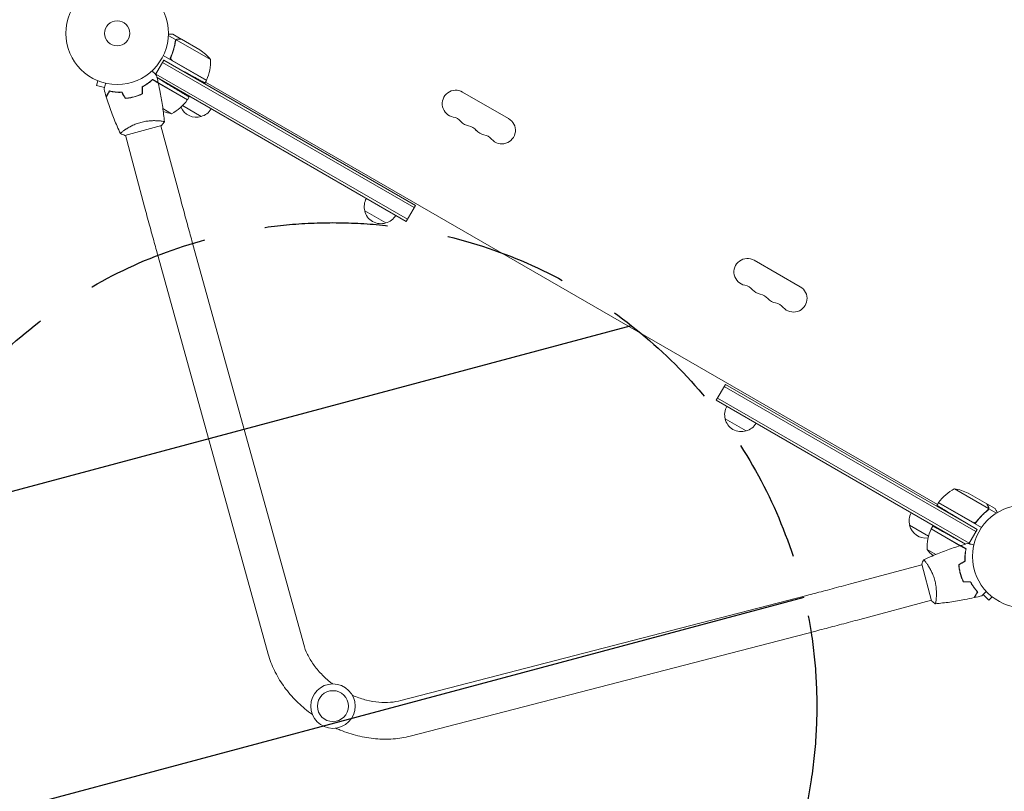
# Model space of a CAD drawing. Units: millimetres. Extents: x -4431 to 7142, y -4268 to 5342.
# Drawn here: x -2661 to -1643, y -2262 to -1464 of the extents above; entities that cross this region are included whole.
import ezdxf

# ---------------------------------------------------------------- set-up
doc = ezdxf.new("R2010")
doc.units = ezdxf.units.MM
doc.header["$LTSCALE"] = 20
doc.linetypes.add('HIDDEN', pattern=[9.525, 6.35, -3.175])
for name, color, linetype in [('2d', 230, 'Continuous'), ('EN-Free_Space', 10, 'HIDDEN'), ('EN-Free_Space_Hatch', 10, 'HIDDEN'), ('EN-Safetyzone', 93, 'HIDDEN')]:
    doc.layers.add(name, color=color, linetype=linetype)

msp = doc.modelspace()

# ---------------------------------------------------------------- hatches: boundary and pattern name
at = {"layer": 'EN-Free_Space_Hatch'}
h = msp.add_hatch(dxfattribs=at)
h.set_pattern_fill('ANSI31', color=256, scale=100, angle=-30)
h.set_pattern_definition([(15, (-2422.8, -1557.27), (-82.175, 306.68), [])])
edge = h.paths.add_edge_path()
edge.add_arc((-2337, -2173.8), 500, -30, 330)

# ---------------------------------------------------------------- linework, layer by layer
at = {"layer": '2d', "lineweight": 0}
for p, q in [((-2499.1, -1484.8), (-2507.1, -1480.2)), ((-2493.8, -1483.9), (-2502.3, -1479)), ((-2499.1, -1484.8), (-2500, -1486.3)), ((-2463.4, -1505.2), (-2498.9, -1484.8)), ((-2493.8, -1483.9), (-2493.9, -1484)), ((-2474.7, -1495), (-2493.6, -1484)), ((-2467.8, -1526.7), (-2512.3, -1501)), ((-2503.9, -1501.4), (-2504.8, -1503)), ((-2520.2, -1520.6), (-2511.7, -1505.9)), ((-2253, -1658.2), (-2513, -1508.1)), ((-2511.7, -1505.9), (-2491.2, -1517.3)), ((-2251.7, -1656), (-2511.7, -1505.9)), ((-2503, -1506.1), (-2467.7, -1526.5)), ((-2487.3, -1546.6), (-2523.5, -1525.7)), ((-2520, -1520.2), (-2260, -1670.3)), ((-2518.8, -1523.8), (-2507.1, -1530.9)), ((-2518.8, -1523.8), (-2261.2, -1672.5)), ((-2581.3, -1526.6), (-2581.3, -1526.6)), ((-2581.3, -1526.6), (-2581.3, -1526.6)), ((-2579.9, -1527.2), (-2581.2, -1531.8)), ((-2581.2, -1531.8), (-2573, -1534)), ((-2487.4, -1546.8), (-2517.5, -1529.4)), ((-2467.8, -1526.7), (-2469.3, -1529.4)), ((-2468.8, -1528.4), (-1712.3, -1965.2)), ((-2540.9, -1543.3), (-2541.2, -1543.2)), ((-2536.9, -1541.9), (-2537.1, -1541.8)), ((-2487.3, -1546.6), (-2485.7, -1543.7)), ((-2155.4, -1566.2), (-2203, -1538.7)), ((-2512.7, -1555.9), (-2503.8, -1561.1)), ((-2473.1, -1564), (-2492.6, -1552.8)), ((-2552, -1583.5), (-2514.3, -1573.4)), ((-2495, -1647.5), (-2514.8, -1573.6)), ((-2552.8, -1578.4), (-2552.8, -1578.4)), ((-2531.7, -1657.4), (-2551.5, -1583.4)), ((-2261.2, -1672.5), (-2251.7, -1656)), ((-2282.4, -1674.1), (-2304, -1661.6)), ((-2367.2, -2110), (-2482.7, -1692.6)), ((-2403.9, -2120.1), (-2519.3, -1702.7)), ((-1901.6, -1712.7), (-1854, -1740.2)), ((-1940.8, -1857.5), (-1931.3, -1841)), ((-1931.3, -1841), (-1671.3, -1991.1)), ((-1932.6, -1843.2), (-1672.6, -1993.3)), ((-1683.2, -2006.2), (-1940.8, -1857.5)), ((-1939.6, -1855.3), (-1679.6, -2005.4)), ((-1910, -1889.1), (-1931.6, -1876.6)), ((-1694.8, -1949), (-1659.4, -1969.4)), ((-1680.4, -1953.6), (-1661.4, -1964.5)), ((-1711.3, -1963.5), (-1712.9, -1966.2)), ((-1711.3, -1963.5), (-1666.8, -1989.2)), ((-1675.8, -1983.7), (-1711.2, -1963.3)), ((-1661.2, -1964.6), (-1661.3, -1964.7)), ((-1661.2, -1964.6), (-1652.7, -1969.5)), ((-1659.3, -1969.6), (-1660.1, -1971.1)), ((-1659.8, -1970.3), (-1659.8, -1970.3)), ((-1659.3, -1969.6), (-1651.3, -1974.2)), ((-1671.3, -1991.1), (-1691.4, -1979.1)), ((-1671.3, -1982.1), (-1672.2, -1983.7)), ((-1721.4, -1998), (-1741, -1986.7)), ((-1688.8, -2007.9), (-1718.8, -1990.5)), ((-1718.7, -1990.3), (-1717.1, -1987.5)), ((-1718.7, -1990.3), (-1682.6, -2011.2)), ((-1679.8, -2005.8), (-1671.3, -1991.1)), ((-1683.3, -2006.2), (-1695.2, -1999.6)), ((-1723, -2011.8), (-1714.1, -2017)), ((-1802.3, -2047.4), (-1728.4, -2027.6)), ((-1728.5, -2027.1), (-1718.4, -2064.8)), ((-1723.4, -2026.3), (-1723.4, -2026.3)), ((-1689.9, -2030.9), (-1689.7, -2031.1)), ((-1689.1, -2035.1), (-1688.9, -2035.3)), ((-1847.4, -2059.3), (-2266.7, -2168)), ((-1792.5, -2084.1), (-1718.5, -2064.3)), ((-1665, -2058.3), (-1659, -2064.2)), ((-1655.6, -2060.8), (-1659, -2064.2)), ((-1654.4, -2061.7), (-1654.4, -2061.7)), ((-1654.4, -2061.7), (-1654.4, -2061.7)), ((-1837.9, -2096.1), (-2257.1, -2204.8))]:
    msp.add_line(p, q, dxfattribs=at)
for centre, radius in [((-2560, -1478), 53), ((-2560, -1478), 13), ((-1623, -2019), 53), ((-2337, -2173.8), 23), ((-2337, -2173.8), 16)]:
    msp.add_circle(centre, radius, dxfattribs=at)
for centre, radius, start, end in [((-2502.4, -1536.6), 50, 38.8998, 56.3757), ((-2513.4, -1506.4), 50, 336.4728, 1.3497), ((-2470.3, -1525.2), 3, 333.1912, 336.4728), ((-2478.3, -1547), 17, 164.2697, 164.9663), ((-2478.3, -1547), 17, 150.6413, 152.555), ((-2210, -1550.8), 14, 60, 259.1099), ((-2527.7, -1517.2), 50, 298.6503, 323.5272), ((-2478.2, -1547.8), 17, 201.5488, 287.3321), ((-2489.9, -1545.1), 3, 323.5272, 326.8088), ((-2477.4, -1547.5), 17, 284.1865, 329.3587), ((-2496, -1511.7), 50, 250.9838, 261.1002), ((-2215.3, -1578.3), 14, 40.8901, 79.1099), ((-2162.4, -1578.3), 14, 220.8901, 60), ((-2194.1, -1560), 14, 220.8901, 259.1099), ((-2199.4, -1587.5), 14, 40.8901, 79.1099), ((-2178.3, -1569.1), 14, 220.8901, 259.1099), ((-2183.6, -1596.6), 14, 40.8901, 79.1099), ((-2287.6, -1657.1), 17, 150.6413, 195.8135), ((-2287.5, -1657.9), 17, 192.6679, 287.3321), ((-2286.7, -1657.6), 17, 284.1865, 329.3587), ((-1908.6, -1724.8), 14, 60, 259.1099), ((-1913.9, -1752.3), 14, 40.8901, 79.1099), ((-1892.8, -1734), 14, 220.8901, 259.1099), ((-1898.1, -1761.5), 14, 40.8901, 79.1099), ((-1861, -1752.3), 14, 220.8901, 60), ((-1876.9, -1743.1), 14, 220.8901, 259.1099), ((-1882.2, -1770.6), 14, 40.8901, 79.1099), ((-1915.2, -1872.1), 17, 150.6413, 195.8135), ((-1915.1, -1872.9), 17, 192.6679, 287.3321), ((-1914.3, -1872.6), 17, 284.1865, 329.3587), ((-1670.9, -1992.9), 50, 118.6503, 143.5272), ((-1702.6, -1998.4), 50, 63.6243, 81.1002), ((-1708.7, -1964.9), 3, 143.5272, 146.8088), ((-1724.5, -1982.2), 17, 150.6413, 195.8135), ((-1724.4, -1983), 17, 192.6679, 278.4512), ((-1673, -2010.6), 50, 156.4728, 181.3497), ((-1716.1, -1991.9), 3, 153.1912, 156.4728), ((-1723.6, -1982.7), 17, 327.445, 329.3587), ((-1723.6, -1982.7), 17, 315.0337, 315.7303), ((-1684.1, -1980.4), 50, 218.8998, 229.0162)]:
    msp.add_arc(centre, radius, start, end, dxfattribs=at)
for points, knots in [([(-2502.3, -1479), (-2502.3, -1479), (-2502.4, -1479), (-2502.9, -1479), (-2503, -1479), (-2503.4, -1479), (-2503.5, -1479), (-2503.8, -1479), (-2503.9, -1479), (-2503.9, -1479), (-2504, -1479), (-2504.8, -1479), (-2505.8, -1479), (-2507, -1479)], [0.5, 0.5, 0.5, 0.5, 0.625, 0.625, 0.6875, 0.6875, 0.71875, 0.734375, 0.7421875, 0.7421875, 0.75, 0.75, 0.9202302, 0.9202302, 0.9202302, 0.9202302]), ([(-2500, -1486.5), (-2500, -1486.2), (-2499.9, -1485.9), (-2499.6, -1485.4), (-2499.6, -1485.3), (-2499.4, -1485), (-2499.2, -1484.9), (-2499.1, -1484.8)], [0, 0, 0, 0, 0.001155292, 0.001155292, 0.001732938, 0.001732938, 0.002310584, 0.002310584, 0.002310584, 0.002310584]), ([(-2499.5, -1485.5), (-2499.4, -1485.4), (-2499.3, -1485.3), (-2499.1, -1485), (-2499, -1484.9), (-2498.9, -1484.8)], [0.001328787, 0.001328787, 0.001328787, 0.001328787, 0.001872455, 0.001872455, 0.002416124, 0.002416124, 0.002416124, 0.002416124]), ([(-2499.1, -1484.8), (-2499, -1484.6), (-2498.8, -1484.5), (-2498.6, -1484.4), (-2498.5, -1484.3), (-2498.4, -1484.2), (-2498.3, -1484.2), (-2498.3, -1484.2), (-2498.2, -1484.2), (-2498.2, -1484.2), (-2498.1, -1484.1), (-2498, -1484.1), (-2497.8, -1484), (-2497.8, -1484), (-2497.7, -1484), (-2497.7, -1484), (-2497.7, -1484), (-2497.7, -1484), (-2497.7, -1484), (-2497.5, -1484), (-2497.3, -1483.9), (-2497.1, -1483.9)], [0, 0, 0, 0, 0.25, 0.25, 0.375, 0.4375, 0.46875, 0.484375, 0.484375, 0.5, 0.5, 0.625, 0.6875, 0.71875, 0.734375, 0.742187, 0.746094, 0.746094, 0.75, 0.75, 1, 1, 1, 1]), ([(-2496.9, -1484), (-2497.1, -1484), (-2497.2, -1484.1), (-2497.5, -1484.1), (-2497.6, -1484.1), (-2498.1, -1484.3), (-2498.3, -1484.4), (-2498.5, -1484.5)], [0, 0, 0, 0, 0.001089402, 0.001089402, 0.002178803, 0.002178803, 0.004357607, 0.004357607, 0.004357607, 0.004357607]), ([(-2493.6, -1484), (-2493.9, -1484), (-2494.3, -1484), (-2495.4, -1484), (-2496, -1484), (-2496.9, -1484)], [0, 0, 0, 0, 0.00517024, 0.00517024, 0.01034048, 0.01034048, 0.01034048, 0.01034048]), ([(-2500, -1486.5), (-2500.5, -1489.5), (-2501.1, -1492.5), (-2502.3, -1496.4), (-2502.5, -1497.1), (-2503.1, -1498.7), (-2503.3, -1499.5), (-2504.3, -1501.8), (-2504.9, -1503.3), (-2505.7, -1504.8)], [0, 0, 0, 0, 0.01003251, 0.01003251, 0.01254064, 0.01254064, 0.01504877, 0.01504877, 0.02006502, 0.02006502, 0.02006502, 0.02006502]), ([(-2504.3, -1502.3), (-2503.1, -1499.7), (-2502.2, -1497), (-2500.8, -1491.8), (-2500.2, -1489.2), (-2499.8, -1486.6)], [0, 0, 0, 0, 0.00859307, 0.00859307, 0.01718614, 0.01718614, 0.01718614, 0.01718614]), ([(-2503.8, -1505.5), (-2504, -1505.2), (-2504.2, -1505), (-2504.3, -1504.6), (-2504.4, -1504.5), (-2504.5, -1504.2), (-2504.5, -1504.1), (-2504.5, -1503.7), (-2504.6, -1503.4), (-2504.5, -1502.8), (-2504.4, -1502.6), (-2504.3, -1502.3)], [0.001013661, 0.001013661, 0.001013661, 0.001013661, 0.001852653, 0.001852653, 0.002272148, 0.002272148, 0.002691644, 0.002691644, 0.003530636, 0.003530636, 0.004369628, 0.004369628, 0.004369628, 0.004369628]), ([(-2534, -1533.2), (-2532.8, -1532.6), (-2531.8, -1532), (-2529.8, -1530.7), (-2528.9, -1530.1), (-2527.5, -1529.1), (-2527.1, -1528.8), (-2526.3, -1528.2), (-2525.9, -1527.8), (-2524.7, -1526.9), (-2524.1, -1526.3), (-2523.4, -1525.7)], [0, 0, 0, 0, 0.00404294, 0.00404294, 0.00808588, 0.00808588, 0.01010735, 0.01010735, 0.01212882, 0.01212882, 0.01617176, 0.01617176, 0.01617176, 0.01617176]), ([(-2533.8, -1533.3), (-2532.7, -1532.7), (-2531.6, -1532.1), (-2529.7, -1530.9), (-2528.7, -1530.3), (-2527, -1529), (-2526.2, -1528.4), (-2524.7, -1527.1), (-2524, -1526.5), (-2523.4, -1525.9)], [0, 0, 0, 0, 0.00398181, 0.00398181, 0.00796362, 0.00796362, 0.01194542, 0.01194542, 0.01592723, 0.01592723, 0.01592723, 0.01592723]), ([(-2524, -1516.9), (-2523.8, -1517), (-2523.7, -1517.1), (-2522.9, -1517.9), (-2522.4, -1518.4), (-2521.6, -1519.2), (-2521.4, -1519.4), (-2520.9, -1519.9), (-2520.7, -1520.1), (-2520.3, -1520.5), (-2520.2, -1520.6), (-2519.9, -1520.9), (-2519.8, -1521), (-2519.6, -1521.2), (-2519.5, -1521.3), (-2519.5, -1521.3), (-2519.5, -1521.3), (-2519.5, -1521.3), (-2519.5, -1521.4), (-2519.4, -1521.4), (-2519.4, -1521.4), (-2519.4, -1521.4), (-2519.4, -1521.4), (-2519.4, -1521.4)], [0.00292306, 0.00292306, 0.00292306, 0.00292306, 0.00379004, 0.00379004, 0.00758008, 0.00758008, 0.0094751, 0.0094751, 0.01137012, 0.01137012, 0.01326514, 0.01326514, 0.01516016, 0.01516016, 0.01705518, 0.01705518, 0.01800269, 0.01800269, 0.0189502, 0.0189502, 0.02274024, 0.02274024, 0.02935902, 0.02935902, 0.02935902, 0.02935902]), ([(-2523.4, -1525.7), (-2522.7, -1526.1), (-2522.1, -1526.4), (-2521, -1527.1), (-2520.4, -1527.4), (-2519.7, -1527.8), (-2519.5, -1528), (-2519.1, -1528.2), (-2518.9, -1528.3), (-2518.4, -1528.6), (-2518.1, -1528.8), (-2517.8, -1528.9), (-2517.8, -1529), (-2517.7, -1529), (-2517.7, -1529), (-2517.6, -1529), (-2517.6, -1529), (-2517.6, -1529.1), (-2517.6, -1529.1), (-2517.6, -1529.1), (-2517.6, -1529.1), (-2517.6, -1529.1), (-2517.5, -1529.1), (-2517.5, -1529.1)], [0, 0, 0, 0, 0.0035063, 0.0035063, 0.0070126, 0.0070126, 0.00876575, 0.00876575, 0.0105189, 0.0105189, 0.0140252, 0.0140252, 0.01577835, 0.01577835, 0.01665493, 0.01665493, 0.0175315, 0.0175315, 0.02103781, 0.02103781, 0.02454411, 0.02454411, 0.0274484, 0.0274484, 0.0274484, 0.0274484]), ([(-2523.4, -1525.9), (-2522.7, -1526.3), (-2522.1, -1526.7), (-2520.9, -1527.4), (-2520.4, -1527.7), (-2519.7, -1528.1), (-2519.5, -1528.2), (-2519, -1528.4), (-2518.9, -1528.6), (-2518.3, -1528.9), (-2518.1, -1529), (-2517.8, -1529.2), (-2517.7, -1529.2), (-2517.6, -1529.3), (-2517.6, -1529.3), (-2517.5, -1529.3), (-2517.5, -1529.3), (-2517.5, -1529.3), (-2517.5, -1529.3), (-2517.5, -1529.3), (-2517.5, -1529.3), (-2517.5, -1529.3)], [0, 0, 0, 0, 0.00350666, 0.00350666, 0.00701332, 0.00701332, 0.00876665, 0.00876665, 0.01051997, 0.01051997, 0.01402663, 0.01402663, 0.01577996, 0.01577996, 0.01753329, 0.01753329, 0.02103995, 0.02103995, 0.02454661, 0.02454661, 0.02744921, 0.02744921, 0.02744921, 0.02744921]), ([(-2573.5, -1535.9), (-2573.5, -1535.9), (-2573.5, -1535.9), (-2573.5, -1535.9), (-2573.5, -1535.9), (-2573.5, -1535.8), (-2573.5, -1535.8), (-2573.5, -1535.8), (-2573.5, -1535.8), (-2573.5, -1535.7), (-2573.5, -1535.6), (-2573.4, -1535.2), (-2573.3, -1534.8), (-2573.1, -1534.1), (-2573, -1533.8), (-2572.8, -1533.2), (-2572.7, -1532.9), (-2572.5, -1531.8), (-2572.3, -1531.1), (-2572, -1530.1), (-2571.9, -1529.9), (-2571.9, -1529.7)], [0.03093242, 0.03093242, 0.03093242, 0.03093242, 0.03756195, 0.03756195, 0.04131815, 0.04131815, 0.04225719, 0.04225719, 0.04319624, 0.04319624, 0.04507434, 0.04507434, 0.04883054, 0.04883054, 0.05070863, 0.05070863, 0.05258673, 0.05258673, 0.05634293, 0.05634293, 0.05718798, 0.05718798, 0.05718798, 0.05718798]), ([(-2517.5, -1529.3), (-2516.8, -1532.6), (-2516.1, -1535.8), (-2514.5, -1544.2), (-2513.6, -1549.3), (-2512.2, -1559.4), (-2511.6, -1564.4), (-2511.2, -1569.5)], [0, 0, 0, 0, 10.001335, 10.001335, 25.652861, 25.652861, 40.904302, 40.904302, 40.904302, 40.904302]), ([(-2567.9, -1537.6), (-2568.3, -1538.3), (-2568.7, -1538.9), (-2569.3, -1540.1), (-2569.7, -1540.6), (-2570.1, -1541.3), (-2570.2, -1541.5), (-2570.4, -1541.9), (-2570.5, -1542.1), (-2570.8, -1542.7), (-2571, -1542.9), (-2571.2, -1543.2), (-2571.2, -1543.3), (-2571.2, -1543.4), (-2571.3, -1543.4), (-2571.3, -1543.4), (-2571.3, -1543.4), (-2571.3, -1543.4), (-2571.3, -1543.5), (-2571.3, -1543.5), (-2571.3, -1543.5), (-2571.3, -1543.5), (-2571.3, -1543.5), (-2571.3, -1543.5)], [0, 0, 0, 0, 0.0035063, 0.0035063, 0.0070126, 0.0070126, 0.00876575, 0.00876575, 0.0105189, 0.0105189, 0.0140252, 0.0140252, 0.01577835, 0.01577835, 0.01665493, 0.01665493, 0.0175315, 0.0175315, 0.02103781, 0.02103781, 0.02454411, 0.02454411, 0.0274484, 0.0274484, 0.0274484, 0.0274484]), ([(-2567.8, -1537.8), (-2568.2, -1538.5), (-2568.6, -1539.1), (-2569.3, -1540.3), (-2569.6, -1540.8), (-2570, -1541.5), (-2570.1, -1541.8), (-2570.3, -1542.2), (-2570.4, -1542.4), (-2570.7, -1542.9), (-2570.9, -1543.2), (-2571.1, -1543.5), (-2571.1, -1543.5), (-2571.2, -1543.6), (-2571.2, -1543.7), (-2571.2, -1543.7), (-2571.2, -1543.7), (-2571.2, -1543.7), (-2571.2, -1543.7), (-2571.2, -1543.7), (-2571.2, -1543.7), (-2571.2, -1543.7)], [0, 0, 0, 0, 0.00350666, 0.00350666, 0.00701332, 0.00701332, 0.00876665, 0.00876665, 0.01051997, 0.01051997, 0.01402663, 0.01402663, 0.01577996, 0.01577996, 0.01753329, 0.01753329, 0.02103995, 0.02103995, 0.02454661, 0.02454661, 0.02744921, 0.02744921, 0.02744921, 0.02744921]), ([(-2556.6, -1581.6), (-2557.8, -1579.1), (-2558.9, -1576.6), (-2562.1, -1569.3), (-2564, -1564.5), (-2567.8, -1554.4), (-2569.6, -1549.1), (-2571.2, -1543.7)], [0.059168, 0.059168, 0.059168, 0.059168, 8.383005, 8.383005, 24.035095, 24.035095, 40.962645, 40.962645, 40.962645, 40.962645]), ([(-2555.1, -1538.8), (-2556.3, -1538.9), (-2557.6, -1538.9), (-2559.9, -1538.8), (-2561, -1538.7), (-2562.6, -1538.5), (-2563.2, -1538.5), (-2564.2, -1538.3), (-2564.7, -1538.2), (-2566.2, -1538), (-2567.1, -1537.8), (-2567.9, -1537.6)], [0, 0, 0, 0, 0.00404294, 0.00404294, 0.00808588, 0.00808588, 0.01010735, 0.01010735, 0.01212882, 0.01212882, 0.01617176, 0.01617176, 0.01617176, 0.01617176]), ([(-2555.2, -1539), (-2556.4, -1539.1), (-2557.6, -1539.1), (-2559.9, -1539), (-2561, -1538.9), (-2563.2, -1538.7), (-2564.2, -1538.5), (-2566.1, -1538.2), (-2567, -1538), (-2567.8, -1537.8)], [0, 0, 0, 0, 0.00398181, 0.00398181, 0.00796362, 0.00796362, 0.01194542, 0.01194542, 0.01592723, 0.01592723, 0.01592723, 0.01592723]), ([(-2551.6, -1545.3), (-2550.1, -1545.2), (-2548.6, -1545), (-2546.3, -1544.6), (-2545.5, -1544.5), (-2544, -1544.2), (-2543.2, -1544), (-2542.4, -1543.8)], [0, 0, 0, 0, 0.004702909, 0.004702909, 0.007054363, 0.007054363, 0.009405818, 0.009405818, 0.009405818, 0.009405818]), ([(-2551.4, -1545.1), (-2550, -1545), (-2548.5, -1544.8), (-2546.2, -1544.4), (-2545.5, -1544.3), (-2544, -1544), (-2543.2, -1543.8), (-2542.5, -1543.6)], [0, 0, 0, 0, 0.004616902, 0.004616902, 0.006925353, 0.006925353, 0.009233803, 0.009233803, 0.009233803, 0.009233803]), ([(-2542.5, -1543.6), (-2541, -1543.2), (-2539.5, -1542.7), (-2537.4, -1541.9), (-2536.7, -1541.6), (-2535.3, -1541), (-2534.6, -1540.7), (-2534, -1540.4)], [0.009233803, 0.009233803, 0.009233803, 0.009233803, 0.013850802, 0.013850802, 0.016159301, 0.016159301, 0.0184678, 0.0184678, 0.0184678, 0.0184678]), ([(-2542.4, -1543.8), (-2540.9, -1543.4), (-2539.4, -1542.9), (-2537.2, -1542.1), (-2536.5, -1541.8), (-2535.1, -1541.2), (-2534.4, -1540.9), (-2533.8, -1540.5)], [0.009405818, 0.009405818, 0.009405818, 0.009405818, 0.01410835, 0.01410835, 0.016459616, 0.016459616, 0.018810883, 0.018810883, 0.018810883, 0.018810883]), ([(-2556.6, -1581.7), (-2556.6, -1581.7), (-2556.6, -1581.7), (-2556.6, -1581.7), (-2556.6, -1581.7), (-2556.6, -1581.6), (-2556.6, -1581.6), (-2556.6, -1581.5), (-2556.6, -1581.5), (-2556.4, -1581.3), (-2556.2, -1581), (-2555.5, -1580.5), (-2555.3, -1580.3), (-2554.7, -1579.8), (-2554.4, -1579.6), (-2553.4, -1578.8), (-2552.6, -1578.2), (-2551.4, -1577.4), (-2551.2, -1577.3), (-2550.6, -1576.9), (-2550.4, -1576.8), (-2549.6, -1576.3), (-2549, -1575.9), (-2547.9, -1575.3), (-2547.3, -1574.9), (-2546.3, -1574.4), (-2546, -1574.2), (-2545.3, -1573.9), (-2545, -1573.7), (-2543.3, -1572.9), (-2541.8, -1572.2), (-2539.5, -1571.3), (-2538.7, -1571.1), (-2537, -1570.5), (-2536.2, -1570.3), (-2535.4, -1570.1)], [0.12220864, 0.12220864, 0.12220864, 0.12220864, 0.12268837, 0.12268837, 0.12524335, 0.12524335, 0.12652085, 0.12652085, 0.12779834, 0.12779834, 0.13290832, 0.13290832, 0.13546331, 0.13546331, 0.1380183, 0.1380183, 0.14312827, 0.14312827, 0.14440577, 0.14440577, 0.14568326, 0.14568326, 0.14823825, 0.14823825, 0.15079324, 0.15079324, 0.15207073, 0.15207073, 0.15334823, 0.15334823, 0.15845821, 0.15845821, 0.16101319, 0.16101319, 0.16356818, 0.16356818, 0.16356818, 0.16356818]), ([(-2535.4, -1570.1), (-2534.5, -1569.8), (-2533.7, -1569.6), (-2532.1, -1569.3), (-2531.2, -1569.1), (-2530, -1568.9), (-2529.6, -1568.9), (-2528.8, -1568.8), (-2528.4, -1568.7), (-2527.2, -1568.6), (-2526.4, -1568.5), (-2524.8, -1568.4), (-2524.1, -1568.4), (-2522.6, -1568.3), (-2521.9, -1568.3), (-2519.9, -1568.3), (-2518.7, -1568.4), (-2517, -1568.5), (-2516.4, -1568.5), (-2515.4, -1568.6), (-2515, -1568.7), (-2513.7, -1568.8), (-2513, -1569), (-2512.2, -1569.1), (-2511.9, -1569.2), (-2511.6, -1569.3), (-2511.4, -1569.3), (-2511.3, -1569.4), (-2511.3, -1569.4), (-2511.2, -1569.4), (-2511.2, -1569.4), (-2511.2, -1569.5), (-2511.2, -1569.5), (-2511.2, -1569.5), (-2511.2, -1569.5), (-2511.2, -1569.5)], [0.16356818, 0.16356818, 0.16356818, 0.16356818, 0.1661247, 0.1661247, 0.16868122, 0.16868122, 0.16995948, 0.16995948, 0.17123774, 0.17123774, 0.17379425, 0.17379425, 0.17635077, 0.17635077, 0.17890729, 0.17890729, 0.18402032, 0.18402032, 0.18657684, 0.18657684, 0.18913336, 0.18913336, 0.19424639, 0.19424639, 0.19680291, 0.19680291, 0.19935943, 0.19935943, 0.20063769, 0.20063769, 0.20191595, 0.20191595, 0.20447247, 0.20447247, 0.20490292, 0.20490292, 0.20490292, 0.20490292]), ([(-2511.2, -1569.5), (-2512, -1570.6), (-2512.9, -1571.8), (-2514, -1573.1), (-2514.1, -1573.3), (-2514.3, -1573.4)], [0, 0, 0, 0, 4.405135, 4.405135, 5.108724, 5.108724, 5.108724, 5.108724]), ([(-2482.7, -1692.6), (-2483.5, -1689.9), (-2484.2, -1687.1), (-2485.8, -1681.4), (-2486.6, -1678.4), (-2488.2, -1672.5), (-2489.1, -1669.4), (-2490.7, -1663.3), (-2491.6, -1660.1), (-2493.3, -1653.8), (-2494.1, -1650.7), (-2495, -1647.5)], [2.5944835, 2.5944835, 2.5944835, 2.5944835, 2.7039053, 2.7039053, 2.8133272, 2.8133272, 2.922749, 2.922749, 3.0321708, 3.0321708, 3.1415926, 3.1415926, 3.1415926, 3.1415926]), ([(-2519.3, -1702.7), (-2520.1, -1700), (-2520.9, -1697.2), (-2522.4, -1691.4), (-2523.2, -1688.5), (-2524.9, -1682.4), (-2525.7, -1679.4), (-2527.4, -1673.2), (-2528.3, -1670), (-2530, -1663.7), (-2530.8, -1660.5), (-2531.7, -1657.4)], [2.5944835, 2.5944835, 2.5944835, 2.5944835, 2.7039053, 2.7039053, 2.8133272, 2.8133272, 2.922749, 2.922749, 3.0321708, 3.0321708, 3.1415926, 3.1415926, 3.1415926, 3.1415926]), ([(-1673.4, -1985.3), (-1671.5, -1982.5), (-1669.4, -1980), (-1666.7, -1977.1), (-1666.2, -1976.5), (-1665, -1975.4), (-1664.5, -1974.8), (-1662.7, -1973.2), (-1661.5, -1972.2), (-1660.3, -1971.3)], [0, 0, 0, 0, 0.0100259, 0.0100259, 0.01253237, 0.01253237, 0.01503885, 0.01503885, 0.0200518, 0.0200518, 0.0200518, 0.0200518]), ([(-1660.5, -1971.2), (-1662.6, -1972.8), (-1664.6, -1974.6), (-1668.4, -1978.5), (-1670.2, -1980.6), (-1671.9, -1982.9)], [0, 0, 0, 0, 0.00859307, 0.00859307, 0.01718614, 0.01718614, 0.01718614, 0.01718614]), ([(-1659.8, -1967.3), (-1660.2, -1966.6), (-1660.5, -1966), (-1661.1, -1965.1), (-1661.3, -1964.7), (-1661.4, -1964.5)], [0, 0, 0, 0, 0.00517024, 0.00517024, 0.01034048, 0.01034048, 0.01034048, 0.01034048]), ([(-1659.3, -1969.6), (-1659.4, -1970), (-1659.5, -1970.3), (-1659.7, -1970.7), (-1659.9, -1970.8), (-1660.1, -1971.1), (-1660.2, -1971.2), (-1660.3, -1971.3)], [0, 0, 0, 0, 0.001155976, 0.001155976, 0.001733964, 0.001733964, 0.002311952, 0.002311952, 0.002311952, 0.002311952]), ([(-1659.4, -1969), (-1659.4, -1968.7), (-1659.4, -1968.5), (-1659.5, -1968.1), (-1659.5, -1967.9), (-1659.6, -1967.6), (-1659.7, -1967.5), (-1659.8, -1967.3)], [0, 0, 0, 0, 0.00218234, 0.00218234, 0.003273511, 0.003273511, 0.004364681, 0.004364681, 0.004364681, 0.004364681]), ([(-1659.6, -1967.5), (-1659.5, -1967.5), (-1659.5, -1967.6), (-1659.4, -1967.8), (-1659.4, -1967.8), (-1659.4, -1967.9), (-1659.4, -1968), (-1659.4, -1968), (-1659.3, -1968), (-1659.3, -1968), (-1659.3, -1968), (-1659.3, -1968.1), (-1659.3, -1968.2), (-1659.2, -1968.4), (-1659.2, -1968.5), (-1659.2, -1968.5), (-1659.2, -1968.5), (-1659.2, -1968.6), (-1659.2, -1968.9), (-1659.2, -1969.3), (-1659.3, -1969.6)], [0, 0, 0, 0, 0.125, 0.125, 0.1875, 0.21875, 0.234375, 0.242187, 0.246094, 0.246094, 0.25, 0.25, 0.375, 0.4375, 0.46875, 0.484375, 0.484375, 0.5, 0.5, 1, 1, 1, 1]), ([(-1650.4, -1973.6), (-1650.5, -1973.4), (-1650.7, -1973.1), (-1651.1, -1972.5), (-1651.2, -1972.1), (-1651.5, -1971.7), (-1651.6, -1971.5), (-1651.8, -1971.2), (-1651.8, -1971.1), (-1651.9, -1971.1), (-1651.9, -1971), (-1652.5, -1970), (-1652.7, -1969.5), (-1652.7, -1969.5)], [0.0797676, 0.0797676, 0.0797676, 0.0797676, 0.125, 0.125, 0.1875, 0.1875, 0.21875, 0.234375, 0.2421875, 0.2421875, 0.25, 0.25, 0.5, 0.5, 0.5, 0.5]), ([(-1671.9, -1982.9), (-1672.1, -1983.1), (-1672.2, -1983.3), (-1672.6, -1983.6), (-1672.7, -1983.6), (-1672.9, -1983.8), (-1673.1, -1983.8), (-1673.5, -1984), (-1673.7, -1984.1), (-1674.1, -1984.1), (-1674.3, -1984.1), (-1674.6, -1984.1), (-1674.7, -1984.1), (-1674.8, -1984.1)], [0, 0, 0, 0, 0.000839577, 0.000839577, 0.001259366, 0.001259366, 0.001679155, 0.001679155, 0.002518732, 0.002518732, 0.002938521, 0.002938521, 0.00335831, 0.00335831, 0.00335831, 0.00335831]), ([(-1726.6, -2022.5), (-1723.7, -2021.1), (-1720.7, -2019.8), (-1713, -2016.5), (-1708.2, -2014.5), (-1698.5, -2011), (-1693.6, -2009.4), (-1688.7, -2007.8)], [0.059167, 0.059167, 0.059167, 0.059167, 9.813784, 9.813784, 25.465712, 25.465712, 40.963003, 40.963003, 40.963003, 40.963003]), ([(-1682.8, -2011.2), (-1683.5, -2010.9), (-1684.1, -2010.5), (-1685.3, -2009.8), (-1685.8, -2009.5), (-1686.5, -2009.1), (-1686.7, -2009), (-1687.1, -2008.7), (-1687.3, -2008.6), (-1687.9, -2008.3), (-1688.1, -2008.2), (-1688.4, -2008), (-1688.5, -2008), (-1688.6, -2007.9), (-1688.6, -2007.9), (-1688.7, -2007.9), (-1688.7, -2007.9), (-1688.7, -2007.8), (-1688.7, -2007.8), (-1688.7, -2007.8), (-1688.7, -2007.8), (-1688.7, -2007.8)], [0, 0, 0, 0, 0.00350666, 0.00350666, 0.00701332, 0.00701332, 0.00876665, 0.00876665, 0.01051997, 0.01051997, 0.01402663, 0.01402663, 0.01577996, 0.01577996, 0.01753329, 0.01753329, 0.02103995, 0.02103995, 0.02454661, 0.02454661, 0.02744921, 0.02744921, 0.02744921, 0.02744921]), ([(-1682.6, -2011.1), (-1683.3, -2010.8), (-1683.9, -2010.4), (-1685, -2009.7), (-1685.6, -2009.4), (-1686.3, -2009), (-1686.5, -2008.9), (-1686.9, -2008.6), (-1687.1, -2008.5), (-1687.6, -2008.2), (-1687.9, -2008.1), (-1688.2, -2007.9), (-1688.2, -2007.9), (-1688.3, -2007.8), (-1688.3, -2007.8), (-1688.4, -2007.8), (-1688.4, -2007.8), (-1688.4, -2007.8), (-1688.4, -2007.8), (-1688.4, -2007.8), (-1688.4, -2007.8), (-1688.4, -2007.8), (-1688.4, -2007.8), (-1688.4, -2007.8)], [0, 0, 0, 0, 0.0035063, 0.0035063, 0.0070126, 0.0070126, 0.00876575, 0.00876575, 0.0105189, 0.0105189, 0.0140252, 0.0140252, 0.01577835, 0.01577835, 0.01665493, 0.01665493, 0.0175315, 0.0175315, 0.02103781, 0.02103781, 0.02454411, 0.02454411, 0.0274484, 0.0274484, 0.0274484, 0.0274484]), ([(-1684, -2023.9), (-1684, -2022.7), (-1684, -2021.5), (-1683.9, -2019.2), (-1683.9, -2018), (-1683.6, -2015.9), (-1683.5, -2014.9), (-1683.2, -2013), (-1683, -2012.1), (-1682.8, -2011.2)], [0, 0, 0, 0, 0.00398181, 0.00398181, 0.00796362, 0.00796362, 0.01194542, 0.01194542, 0.01592723, 0.01592723, 0.01592723, 0.01592723]), ([(-1683.8, -2024), (-1683.8, -2022.7), (-1683.8, -2021.5), (-1683.7, -2019.2), (-1683.7, -2018.1), (-1683.5, -2016.4), (-1683.4, -2015.9), (-1683.3, -2014.9), (-1683.2, -2014.4), (-1683, -2012.9), (-1682.8, -2012), (-1682.6, -2011.1)], [0, 0, 0, 0, 0.00404294, 0.00404294, 0.00808588, 0.00808588, 0.01010735, 0.01010735, 0.01212882, 0.01212882, 0.01617176, 0.01617176, 0.01617176, 0.01617176]), ([(-1680.9, -2005.5), (-1680.9, -2005.5), (-1680.8, -2005.5), (-1680.8, -2005.5), (-1680.8, -2005.5), (-1680.8, -2005.5), (-1680.8, -2005.5), (-1680.8, -2005.6), (-1680.8, -2005.6), (-1680.7, -2005.6), (-1680.6, -2005.6), (-1680.2, -2005.7), (-1679.8, -2005.8), (-1679, -2006), (-1678.7, -2006.1), (-1678.1, -2006.3), (-1677.8, -2006.3), (-1676.8, -2006.6), (-1676, -2006.8), (-1675, -2007.1), (-1674.8, -2007.1), (-1674.7, -2007.2)], [0.03093242, 0.03093242, 0.03093242, 0.03093242, 0.03756195, 0.03756195, 0.04131815, 0.04131815, 0.04225719, 0.04225719, 0.04319624, 0.04319624, 0.04507434, 0.04507434, 0.04883054, 0.04883054, 0.05070863, 0.05070863, 0.05258673, 0.05258673, 0.05634293, 0.05634293, 0.05718798, 0.05718798, 0.05718798, 0.05718798]), ([(-1726.6, -2022.5), (-1726.6, -2022.5), (-1726.6, -2022.5), (-1726.6, -2022.5), (-1726.6, -2022.5), (-1726.6, -2022.5), (-1726.6, -2022.5), (-1726.5, -2022.5), (-1726.5, -2022.5), (-1726.2, -2022.6), (-1726, -2022.9), (-1725.4, -2023.5), (-1725.2, -2023.8), (-1724.8, -2024.3), (-1724.5, -2024.7), (-1723.8, -2025.7), (-1723.2, -2026.5), (-1722.4, -2027.7), (-1722.2, -2027.9), (-1721.9, -2028.4), (-1721.7, -2028.7), (-1721.2, -2029.5), (-1720.9, -2030), (-1720.2, -2031.2), (-1719.9, -2031.8), (-1719.4, -2032.8), (-1719.2, -2033.1), (-1718.9, -2033.8), (-1718.7, -2034.1), (-1717.8, -2035.8), (-1717.2, -2037.3), (-1716.3, -2039.6), (-1716, -2040.4), (-1715.5, -2042), (-1715.2, -2042.9), (-1715, -2043.7)], [0.12220864, 0.12220864, 0.12220864, 0.12220864, 0.12268837, 0.12268837, 0.12524335, 0.12524335, 0.12652085, 0.12652085, 0.12779834, 0.12779834, 0.13290832, 0.13290832, 0.13546331, 0.13546331, 0.1380183, 0.1380183, 0.14312827, 0.14312827, 0.14440577, 0.14440577, 0.14568326, 0.14568326, 0.14823825, 0.14823825, 0.15079324, 0.15079324, 0.15207073, 0.15207073, 0.15334823, 0.15334823, 0.15845821, 0.15845821, 0.16101319, 0.16101319, 0.16356818, 0.16356818, 0.16356818, 0.16356818]), ([(-1690.3, -2027.5), (-1690.2, -2029), (-1690, -2030.5), (-1689.6, -2032.8), (-1689.4, -2033.6), (-1689.1, -2035.1), (-1688.9, -2035.9), (-1688.7, -2036.6)], [0, 0, 0, 0, 0.004702909, 0.004702909, 0.007054363, 0.007054363, 0.009405818, 0.009405818, 0.009405818, 0.009405818]), ([(-1690.1, -2027.6), (-1689.9, -2029.1), (-1689.8, -2030.6), (-1689.4, -2032.8), (-1689.2, -2033.6), (-1688.9, -2035.1), (-1688.7, -2035.8), (-1688.5, -2036.6)], [0, 0, 0, 0, 0.004616902, 0.004616902, 0.006925353, 0.006925353, 0.009233803, 0.009233803, 0.009233803, 0.009233803]), ([(-1715, -2043.7), (-1714.8, -2044.5), (-1714.6, -2045.4), (-1714.2, -2047), (-1714.1, -2047.8), (-1713.9, -2049.1), (-1713.8, -2049.5), (-1713.7, -2050.3), (-1713.7, -2050.7), (-1713.5, -2051.9), (-1713.5, -2052.7), (-1713.4, -2054.2), (-1713.3, -2055), (-1713.3, -2056.4), (-1713.3, -2057.1), (-1713.3, -2059.2), (-1713.3, -2060.4), (-1713.5, -2062.1), (-1713.5, -2062.7), (-1713.6, -2063.7), (-1713.6, -2064.1), (-1713.8, -2065.4), (-1713.9, -2066.1), (-1714.1, -2066.9), (-1714.1, -2067.1), (-1714.2, -2067.5), (-1714.3, -2067.6), (-1714.3, -2067.8), (-1714.3, -2067.8), (-1714.4, -2067.9), (-1714.4, -2067.9), (-1714.5, -2067.9), (-1714.5, -2067.9), (-1714.5, -2067.9), (-1714.5, -2067.9), (-1714.5, -2067.9)], [0.16356818, 0.16356818, 0.16356818, 0.16356818, 0.1661247, 0.1661247, 0.16868122, 0.16868122, 0.16995948, 0.16995948, 0.17123774, 0.17123774, 0.17379425, 0.17379425, 0.17635077, 0.17635077, 0.17890729, 0.17890729, 0.18402032, 0.18402032, 0.18657684, 0.18657684, 0.18913336, 0.18913336, 0.19424639, 0.19424639, 0.19680291, 0.19680291, 0.19935943, 0.19935943, 0.20063769, 0.20063769, 0.20191595, 0.20191595, 0.20447247, 0.20447247, 0.20490292, 0.20490292, 0.20490292, 0.20490292]), ([(-1688.7, -2036.6), (-1688.3, -2038.2), (-1687.8, -2039.7), (-1687, -2041.8), (-1686.7, -2042.5), (-1686.1, -2044), (-1685.8, -2044.7), (-1685.5, -2045.3)], [0.009405818, 0.009405818, 0.009405818, 0.009405818, 0.01410835, 0.01410835, 0.016459616, 0.016459616, 0.018810883, 0.018810883, 0.018810883, 0.018810883]), ([(-1688.5, -2036.6), (-1688.1, -2038.1), (-1687.7, -2039.6), (-1686.9, -2041.7), (-1686.6, -2042.4), (-1686, -2043.8), (-1685.7, -2044.5), (-1685.4, -2045.1)], [0.009233803, 0.009233803, 0.009233803, 0.009233803, 0.013850802, 0.013850802, 0.016159301, 0.016159301, 0.0184678, 0.0184678, 0.0184678, 0.0184678]), ([(-1678.1, -2045.1), (-1677.5, -2046.2), (-1676.9, -2047.3), (-1675.7, -2049.3), (-1675, -2050.2), (-1674.1, -2051.5), (-1673.8, -2052), (-1673.1, -2052.8), (-1672.8, -2053.2), (-1671.9, -2054.3), (-1671.2, -2055), (-1670.7, -2055.7)], [0, 0, 0, 0, 0.00404294, 0.00404294, 0.00808588, 0.00808588, 0.01010735, 0.01010735, 0.01212882, 0.01212882, 0.01617176, 0.01617176, 0.01617176, 0.01617176]), ([(-1802.3, -2047.4), (-1805.5, -2048.3), (-1808.6, -2049.1), (-1814.9, -2050.8), (-1818.1, -2051.6), (-1824.2, -2053.3), (-1827.3, -2054.1), (-1833.3, -2055.6), (-1836.2, -2056.4), (-1841.9, -2057.9), (-1844.7, -2058.6), (-1847.4, -2059.3)], [3.1415927, 3.1415927, 3.1415927, 3.1415927, 3.2510145, 3.2510145, 3.3604363, 3.3604363, 3.4698581, 3.4698581, 3.57928, 3.57928, 3.6887018, 3.6887018, 3.6887018, 3.6887018]), ([(-1678.2, -2045.3), (-1677.7, -2046.4), (-1677.1, -2047.5), (-1675.8, -2049.4), (-1675.2, -2050.3), (-1674, -2052.1), (-1673.3, -2052.9), (-1672.1, -2054.4), (-1671.5, -2055.1), (-1670.9, -2055.7)], [0, 0, 0, 0, 0.00398181, 0.00398181, 0.00796362, 0.00796362, 0.01194542, 0.01194542, 0.01592723, 0.01592723, 0.01592723, 0.01592723]), ([(-1661.8, -2055.1), (-1662, -2055.3), (-1662.1, -2055.4), (-1662.8, -2056.1), (-1663.4, -2056.7), (-1664.2, -2057.5), (-1664.4, -2057.7), (-1664.8, -2058.2), (-1665, -2058.4), (-1665.4, -2058.7), (-1665.6, -2058.9), (-1665.9, -2059.2), (-1666, -2059.3), (-1666.2, -2059.5), (-1666.2, -2059.6), (-1666.3, -2059.6), (-1666.3, -2059.6), (-1666.3, -2059.6), (-1666.3, -2059.6), (-1666.3, -2059.6), (-1666.3, -2059.6), (-1666.3, -2059.7), (-1666.3, -2059.7), (-1666.3, -2059.7)], [0.00292306, 0.00292306, 0.00292306, 0.00292306, 0.00379004, 0.00379004, 0.00758008, 0.00758008, 0.0094751, 0.0094751, 0.01137012, 0.01137012, 0.01326514, 0.01326514, 0.01516016, 0.01516016, 0.01705518, 0.01705518, 0.01800269, 0.01800269, 0.0189502, 0.0189502, 0.02274024, 0.02274024, 0.02935902, 0.02935902, 0.02935902, 0.02935902]), ([(-1714.5, -2067.9), (-1715.6, -2067.1), (-1716.8, -2066.2), (-1718.1, -2065.1), (-1718.2, -2064.9), (-1718.4, -2064.8)], [0, 0, 0, 0, 4.405135, 4.405135, 5.108724, 5.108724, 5.108724, 5.108724]), ([(-1674.3, -2061.6), (-1677.5, -2062.3), (-1680.8, -2063), (-1689.1, -2064.6), (-1694.2, -2065.5), (-1704.4, -2066.9), (-1709.4, -2067.4), (-1714.4, -2067.9)], [0, 0, 0, 0, 10.001335, 10.001335, 25.652861, 25.652861, 40.904303, 40.904303, 40.904303, 40.904303]), ([(-1670.9, -2055.7), (-1671.3, -2056.4), (-1671.7, -2057), (-1672.3, -2058.2), (-1672.6, -2058.7), (-1673, -2059.4), (-1673.2, -2059.6), (-1673.4, -2060), (-1673.5, -2060.2), (-1673.8, -2060.7), (-1674, -2061), (-1674.1, -2061.3), (-1674.2, -2061.4), (-1674.2, -2061.5), (-1674.3, -2061.5), (-1674.3, -2061.5), (-1674.3, -2061.6), (-1674.3, -2061.6), (-1674.3, -2061.6), (-1674.3, -2061.6), (-1674.3, -2061.6), (-1674.3, -2061.6)], [0, 0, 0, 0, 0.00350666, 0.00350666, 0.00701332, 0.00701332, 0.00876665, 0.00876665, 0.01051997, 0.01051997, 0.01402663, 0.01402663, 0.01577996, 0.01577996, 0.01753329, 0.01753329, 0.02103995, 0.02103995, 0.02454661, 0.02454661, 0.02744921, 0.02744921, 0.02744921, 0.02744921]), ([(-1670.7, -2055.7), (-1671, -2056.3), (-1671.4, -2057), (-1672.1, -2058.1), (-1672.4, -2058.6), (-1672.8, -2059.4), (-1672.9, -2059.6), (-1673.2, -2060), (-1673.3, -2060.2), (-1673.6, -2060.7), (-1673.7, -2061), (-1673.9, -2061.2), (-1673.9, -2061.3), (-1674, -2061.4), (-1674, -2061.4), (-1674, -2061.5), (-1674, -2061.5), (-1674, -2061.5), (-1674, -2061.5), (-1674, -2061.5), (-1674, -2061.5), (-1674, -2061.5), (-1674, -2061.5), (-1674, -2061.5)], [0, 0, 0, 0, 0.0035063, 0.0035063, 0.0070126, 0.0070126, 0.00876575, 0.00876575, 0.0105189, 0.0105189, 0.0140252, 0.0140252, 0.01577835, 0.01577835, 0.01665493, 0.01665493, 0.0175315, 0.0175315, 0.02103781, 0.02103781, 0.02454411, 0.02454411, 0.0274484, 0.0274484, 0.0274484, 0.0274484]), ([(-1792.5, -2084.1), (-1795.7, -2085), (-1798.8, -2085.8), (-1805.2, -2087.5), (-1808.3, -2088.3), (-1814.5, -2090), (-1817.6, -2090.8), (-1823.6, -2092.4), (-1826.6, -2093.2), (-1832.4, -2094.7), (-1835.2, -2095.4), (-1837.9, -2096.1)], [3.1415927, 3.1415927, 3.1415927, 3.1415927, 3.2510145, 3.2510145, 3.3604363, 3.3604363, 3.4698581, 3.4698581, 3.57928, 3.57928, 3.6887018, 3.6887018, 3.6887018, 3.6887018]), ([(-2337.4, -2150.8), (-2338, -2150.4), (-2338.5, -2150), (-2342.6, -2146.8), (-2345.9, -2143.7), (-2352, -2137.4), (-2354.8, -2134), (-2359.6, -2127.2), (-2361.7, -2123.7), (-2365, -2116.8), (-2366.3, -2113.3), (-2367.2, -2110)], [5.2810508, 5.2810508, 5.2810508, 5.2810508, 5.3067395, 5.3067395, 5.4899991, 5.4899991, 5.6732586, 5.6732586, 5.8565182, 5.8565182, 6.0397778, 6.0397778, 6.0397778, 6.0397778]), ([(-2358.2, -2182.6), (-2359.6, -2181.6), (-2361, -2180.6), (-2367.3, -2175.6), (-2372.1, -2171.4), (-2380.7, -2162.4), (-2384.7, -2157.6), (-2391.8, -2147.5), (-2394.9, -2142.2), (-2400.2, -2131.4), (-2402.3, -2125.8), (-2403.9, -2120.1)], [5.2574062, 5.2574062, 5.2574062, 5.2574062, 5.3067395, 5.3067395, 5.4899991, 5.4899991, 5.6732586, 5.6732586, 5.8565182, 5.8565182, 6.0397778, 6.0397778, 6.0397778, 6.0397778]), ([(-2266.7, -2168), (-2270, -2168.9), (-2273.7, -2169.5), (-2281.4, -2170.1), (-2285.4, -2170.1), (-2293.7, -2169.3), (-2298, -2168.6), (-2306.6, -2166.5), (-2310.9, -2165.1), (-2315.7, -2163.1), (-2316.3, -2162.9), (-2316.9, -2162.6)], [4.2071821, 4.2071821, 4.2071821, 4.2071821, 4.3904416, 4.3904416, 4.5737012, 4.5737012, 4.7569608, 4.7569608, 4.9402204, 4.9402204, 4.965909, 4.965909, 4.965909, 4.965909]), ([(-2257.1, -2204.8), (-2262.8, -2206.3), (-2268.7, -2207.3), (-2280.8, -2208.1), (-2286.9, -2208.1), (-2299.1, -2207), (-2305.3, -2205.9), (-2317.5, -2202.9), (-2323.5, -2201), (-2331, -2197.9), (-2332.5, -2197.3), (-2334.1, -2196.6)], [4.2071821, 4.2071821, 4.2071821, 4.2071821, 4.3904416, 4.3904416, 4.5737012, 4.5737012, 4.7569608, 4.7569608, 4.9402204, 4.9402204, 4.9895536, 4.9895536, 4.9895536, 4.9895536])]:
    msp.add_open_spline(points, degree=3, knots=knots, dxfattribs=at)
for points in [[(-2499.8, -1486.6), (-2499.8, -1486.2), (-2499.7, -1485.9), (-2499.5, -1485.5)], [(-2499.5, -1485.5), (-2499.5, -1485.5), (-2499.5, -1485.5), (-2499.5, -1485.5)], [(-2499.5, -1485.5), (-2499.5, -1485.5), (-2499.5, -1485.5), (-2499.5, -1485.5)], [(-2498.9, -1484.8), (-2498.8, -1484.7), (-2498.6, -1484.6), (-2498.5, -1484.5)], [(-2503.8, -1505.5), (-2503.6, -1505.7), (-2503.3, -1505.9), (-2503, -1506.1)], [(-2523.7, -1526), (-2523.7, -1526), (-2523.6, -1526), (-2523.5, -1526)], [(-2519.4, -1521.4), (-2518.8, -1523.9), (-2518.1, -1526.5), (-2517.5, -1529.1)], [(-2571.3, -1543.5), (-2572.1, -1541), (-2572.8, -1538.4), (-2573.5, -1535.9)], [(-2534, -1540.4), (-2534, -1538), (-2534, -1535.6), (-2534, -1533.2)], [(-2534, -1535), (-2533.9, -1535), (-2533.8, -1534.9), (-2533.8, -1534.8)], [(-2534, -1535.3), (-2533.9, -1535.2), (-2533.8, -1535.2), (-2533.8, -1535.1)], [(-2533.8, -1540.5), (-2533.8, -1538.1), (-2533.8, -1535.7), (-2533.8, -1533.3)], [(-2530.4, -1531.3), (-2530.2, -1531.1), (-2530, -1530.9), (-2529.9, -1530.7)], [(-2529.7, -1530.9), (-2529.6, -1530.7), (-2529.4, -1530.5), (-2529.2, -1530.3)], [(-2551.6, -1545.3), (-2552.8, -1543.2), (-2554, -1541.1), (-2555.2, -1539)], [(-2551.4, -1545.1), (-2552.7, -1543), (-2553.9, -1540.9), (-2555.1, -1538.8)], [(-2539, -1542.6), (-2539, -1542.6), (-2539, -1542.5), (-2539, -1542.5)], [(-2539, -1542.5), (-2539, -1542.5), (-2539, -1542.6), (-2539, -1542.6)], [(-2538.9, -1542.5), (-2538.9, -1542.5), (-2538.9, -1542.6), (-2538.8, -1542.7)], [(-2556.6, -1581.7), (-2556.6, -1581.7), (-2556.6, -1581.7), (-2556.6, -1581.7)], [(-2552, -1583.5), (-2553.6, -1583), (-2555.2, -1582.4), (-2556.6, -1581.7)], [(-1660.1, -1970.8), (-1660.2, -1970.9), (-1660.4, -1971.1), (-1660.5, -1971.2)], [(-1659.8, -1970.3), (-1659.9, -1970.5), (-1660, -1970.7), (-1660.1, -1970.8)], [(-1659.8, -1970.3), (-1659.8, -1970.4), (-1659.8, -1970.5), (-1659.9, -1970.5)], [(-1659.4, -1969.4), (-1659.5, -1969.7), (-1659.6, -1970), (-1659.8, -1970.3)], [(-1659.8, -1970.3), (-1659.8, -1970.3), (-1659.8, -1970.3), (-1659.8, -1970.3)], [(-1659.8, -1970.3), (-1659.8, -1970.3), (-1659.8, -1970.3), (-1659.8, -1970.3)], [(-1659.4, -1969), (-1659.4, -1969.2), (-1659.4, -1969.3), (-1659.4, -1969.4)], [(-1674.8, -1984.1), (-1675.2, -1984), (-1675.5, -1983.9), (-1675.8, -1983.7)], [(-1688.4, -2007.8), (-1685.9, -2007), (-1683.4, -2006.2), (-1680.9, -2005.5)], [(-1682.7, -2011.6), (-1682.7, -2011.5), (-1682.8, -2011.4), (-1682.8, -2011.4)], [(-1728.5, -2027.1), (-1728, -2025.5), (-1727.3, -2023.9), (-1726.6, -2022.5)], [(-1726.6, -2022.5), (-1726.6, -2022.5), (-1726.6, -2022.5), (-1726.6, -2022.5)], [(-1690.3, -2027.5), (-1688.2, -2026.3), (-1686.1, -2025.1), (-1684, -2023.9)], [(-1690.1, -2027.6), (-1688, -2026.4), (-1685.9, -2025.2), (-1683.8, -2024)], [(-1685.6, -2024.8), (-1685.6, -2024.9), (-1685.6, -2025), (-1685.6, -2025.1)], [(-1685.3, -2024.7), (-1685.3, -2024.8), (-1685.4, -2024.8), (-1685.4, -2024.9)], [(-1683.7, -2019.3), (-1683.8, -2019.5), (-1683.9, -2019.7), (-1684, -2020)], [(-1683.7, -2018.5), (-1683.8, -2018.8), (-1683.9, -2019), (-1683.9, -2019.2)], [(-1689.6, -2033), (-1689.5, -2033), (-1689.4, -2033), (-1689.4, -2033)], [(-1689.4, -2033.1), (-1689.4, -2033.1), (-1689.4, -2033.1), (-1689.3, -2033.1)], [(-1685.4, -2045.1), (-1683, -2045.1), (-1680.5, -2045.1), (-1678.1, -2045.1)], [(-1685.5, -2045.3), (-1683.1, -2045.3), (-1680.7, -2045.3), (-1678.2, -2045.3)], [(-1666.3, -2059.7), (-1668.9, -2060.3), (-1671.5, -2060.9), (-1674, -2061.5)]]:
    msp.add_open_spline(points, degree=3, dxfattribs=at)
for points, weights in [([(-2493.8, -1483.9), (-2493.8, -1483.9), (-2494.9, -1483.9), (-2497.1, -1483.9)], [0.983775506511, 0.983775506511, 0.989183671007, 1]), ([(-2469.3, -1529.4), (-2469.3, -1529.4), (-2478.4, -1524.4), (-2491.2, -1517.3)], [1, 0.804737854124, 0.804737854124, 1]), ([(-2485.7, -1543.7), (-2485.7, -1543.7), (-2494.6, -1538.4), (-2507.1, -1530.9)], [1, 0.804737854124, 0.804737854124, 1]), ([(-2538.9, -1542.7), (-2539, -1542.7), (-2539, -1542.6), (-2539, -1542.6)], [0.999379075395, 0.999584031164, 0.999791006033, 1]), ([(-1691.4, -1979.1), (-1704, -1971.5), (-1712.9, -1966.2), (-1712.9, -1966.2)], [1, 0.804737854124, 0.804737854124, 1]), ([(-1659.6, -1967.5), (-1660.7, -1965.6), (-1661.2, -1964.6), (-1661.2, -1964.6)], [1, 0.989183671007, 0.983775506511, 0.983775506511]), ([(-1695.2, -1999.6), (-1708, -1992.5), (-1717.1, -1987.5), (-1717.1, -1987.5)], [1, 0.804737854124, 0.804737854124, 1]), ([(-1689.4, -2033.1), (-1689.5, -2033.1), (-1689.5, -2033.1), (-1689.5, -2033.1)], [1, 0.999791002503, 0.999584024173, 0.999379065011])]:
    msp.add_rational_spline(points, weights, degree=3, dxfattribs=at)
at = {"layer": 'EN-Free_Space'}
msp.add_circle((-2337, -2173.8), 500, dxfattribs=at)
at = {"layer": 'EN-Safetyzone', "flags": 128}
msp.add_lwpolyline([(-935.8, -3729.9, 0.215558), (1347.3, -2992.1, 0.06234), (1776.5, -2601.1, 0.096438), (2320.9, -2421.3), (5509.5, -3741.8, 0.414183), (6815.9, -3200.6), (7066.1, -2596.7, 0.414239), (6524.8, -1290.1), (3335.2, 30.9, 0.001244), (3333.2, 38.1, 0.288122), (4172.5, 1422.4), (4172.6, 1847.3, 0.30415), (3230.1, 3254.9), (2171.4, 3690.3, 0.747817), (-3579.8, 2582.7), (-3592.3, 2453.3, 0.100356), (-3489.6, 1466.3, 0.222025), (-3672.5, 7.2), (-3872.9, -340, 0.174337), (-4297, -1436.7, 0.785581), (-935.8, -3729.9)], format="xyb", dxfattribs=at)

doc.saveas('drawing.dxf')
